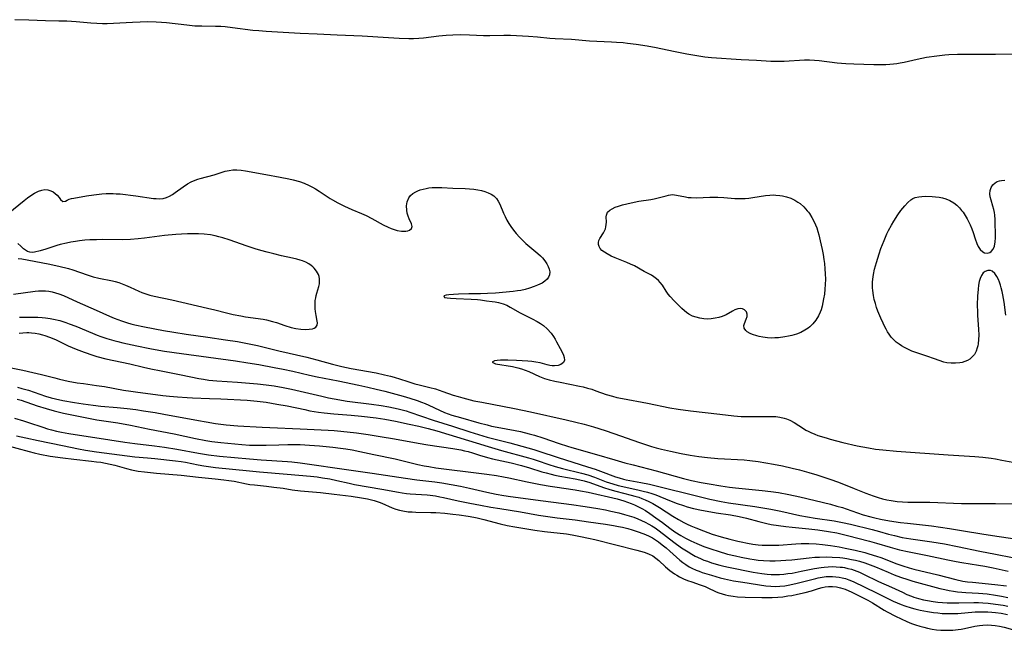
# Model space of a CAD drawing. Units: inches. Extents: x 2143677 to 2149068, y 245934 to 251144.
# Drawn here: x 2145998 to 2146172, y 250803 to 250911 of the extents above; entities that cross this region are included whole.
import ezdxf

# ---------------------------------------------------------------- set-up
doc = ezdxf.new("R2010")
doc.units = ezdxf.units.IN
doc.header["$MEASUREMENT"] = 0
doc.layers.add('c_27_T12S_R21E', color=66, linetype='Continuous')

msp = doc.modelspace()

# ---------------------------------------------------------------- linework, layer by layer
at = {"layer": 'c_27_T12S_R21E', "elevation": 774}
for points in [[(2146173.41, 250904.91), (2146170.4, 250904.83), (2146168.91, 250904.81), (2146163.69, 250904.8), (2146162.15, 250904.75), (2146161.43, 250904.7), (2146160.04, 250904.55), (2146158.22, 250904.27), (2146156.52, 250903.95), (2146154.24, 250903.43), (2146153.56, 250903.29), (2146152.95, 250903.18), (2146152.34, 250903.1), (2146151.68, 250903.04), (2146151.01, 250903), (2146150.07, 250902.99), (2146148.86, 250903), (2146145.34, 250903.12), (2146143.94, 250903.19), (2146142.42, 250903.32), (2146139.19, 250903.71), (2146138.4, 250903.78), (2146137.52, 250903.81), (2146136.59, 250903.8), (2146133.02, 250903.58), (2146132.31, 250903.56), (2146131.42, 250903.56), (2146130.68, 250903.59), (2146128.13, 250903.76), (2146125.42, 250903.91), (2146120.16, 250904.26), (2146118.98, 250904.38), (2146117.58, 250904.57), (2146115.8, 250904.89), (2146113.42, 250905.37), (2146110.38, 250906.01), (2146108.79, 250906.3), (2146106.85, 250906.6), (2146105.29, 250906.79), (2146104.51, 250906.87), (2146103.38, 250906.96), (2146102.47, 250907.01), (2146098.57, 250907.21), (2146095.41, 250907.45), (2146092.54, 250907.59), (2146091.57, 250907.67), (2146089.38, 250907.9), (2146087.81, 250908.02), (2146084.62, 250908.17), (2146083.44, 250908.18), (2146080.98, 250908.12), (2146080.41, 250908.11), (2146079.82, 250908.13), (2146077.37, 250908.26), (2146075.71, 250908.29), (2146074.42, 250908.25), (2146073.25, 250908.17), (2146071.96, 250908.04), (2146069.23, 250907.72), (2146068.39, 250907.65), (2146067.45, 250907.62), (2146066.63, 250907.62), (2146064.91, 250907.67), (2146063.01, 250907.77), (2146058.39, 250908.05), (2146053.94, 250908.23), (2146050.41, 250908.42), (2146047.42, 250908.52), (2146044.39, 250908.73), (2146041.41, 250908.89), (2146040.09, 250908.99), (2146039.05, 250909.09), (2146035.41, 250909.55), (2146034.15, 250909.69), (2146033.36, 250909.75), (2146032.44, 250909.8), (2146030.02, 250909.82), (2146028.79, 250909.86), (2146027.35, 250909.99), (2146023.79, 250910.41), (2146022.88, 250910.49), (2146021.93, 250910.55), (2146020.41, 250910.59), (2146019.1, 250910.57), (2146017.76, 250910.51), (2146014.41, 250910.31), (2146013.27, 250910.27), (2146012.43, 250910.27), (2146011.44, 250910.29), (2146010.36, 250910.35), (2146007.79, 250910.59), (2146006.12, 250910.7), (2146004.71, 250910.74), (2146002.39, 250910.79), (2145999.39, 250910.91), (2145996.96, 250910.98)], [(2146172.24, 250858.71), (2146171.92, 250861.03), (2146171.71, 250862.3), (2146171.58, 250862.93), (2146171.42, 250863.55), (2146171.27, 250864.06), (2146171.11, 250864.55), (2146170.93, 250865.01), (2146170.66, 250865.56), (2146170.27, 250866.12), (2146169.81, 250866.49), (2146169.5, 250866.61), (2146169.05, 250866.62), (2146168.6, 250866.48), (2146168.23, 250866.19), (2146167.92, 250865.77), (2146167.69, 250865.24), (2146167.53, 250864.68), (2146167.4, 250864.01), (2146167.31, 250863.3), (2146167.22, 250862.07), (2146167.18, 250860.58), (2146167.2, 250859.26), (2146167.22, 250858.7), (2146167.4, 250856.27), (2146167.43, 250855.21), (2146167.41, 250854.43), (2146167.33, 250853.68), (2146167.26, 250853.3), (2146167.18, 250852.97), (2146166.96, 250852.36), (2146166.66, 250851.8), (2146166.24, 250851.29), (2146165.85, 250850.97), (2146165.42, 250850.71), (2146164.98, 250850.52), (2146164.51, 250850.38), (2146164.09, 250850.3), (2146163.35, 250850.23), (2146162.58, 250850.24), (2146161.81, 250850.33), (2146161.25, 250850.44), (2146160.42, 250850.69), (2146159.6, 250850.98), (2146158.25, 250851.5), (2146156.33, 250852.12), (2146155.61, 250852.39), (2146154.88, 250852.72), (2146154.32, 250853.01), (2146153.76, 250853.32), (2146153.35, 250853.58), (2146152.82, 250853.98), (2146152.37, 250854.4), (2146151.97, 250854.86), (2146151.59, 250855.36), (2146151.31, 250855.8), (2146151.04, 250856.25), (2146150.76, 250856.78), (2146150.5, 250857.33), (2146150.11, 250858.2), (2146149.61, 250859.45), (2146149.37, 250860.11), (2146149.15, 250860.79), (2146148.96, 250861.48), (2146148.81, 250862.19), (2146148.69, 250863.1), (2146148.66, 250863.59), (2146148.65, 250864.08), (2146148.67, 250864.59), (2146148.71, 250865.1), (2146148.82, 250865.93), (2146149.02, 250866.85), (2146149.36, 250868.07), (2146149.82, 250869.58), (2146150.13, 250870.51), (2146150.39, 250871.21), (2146150.68, 250871.93), (2146151.2, 250873.09), (2146151.49, 250873.68), (2146152.02, 250874.66), (2146152.42, 250875.36), (2146153.13, 250876.46), (2146153.68, 250877.23), (2146154.34, 250878.06), (2146154.87, 250878.63), (2146155.43, 250879.11), (2146155.79, 250879.34), (2146156.16, 250879.51), (2146156.82, 250879.68), (2146157.39, 250879.74), (2146157.97, 250879.76), (2146159.2, 250879.73), (2146159.81, 250879.68), (2146160.42, 250879.61), (2146161.03, 250879.49), (2146161.64, 250879.31), (2146162.35, 250879), (2146163.02, 250878.6), (2146163.54, 250878.19), (2146164.02, 250877.73), (2146164.41, 250877.26), (2146164.66, 250876.92), (2146165.03, 250876.36), (2146165.37, 250875.78), (2146165.58, 250875.39), (2146165.92, 250874.69), (2146166.21, 250873.97), (2146166.44, 250873.32), (2146166.79, 250872.21), (2146167.08, 250871.43), (2146167.34, 250870.89), (2146167.7, 250870.34), (2146168.13, 250869.94), (2146168.47, 250869.77), (2146168.94, 250869.71), (2146169.4, 250869.82), (2146169.64, 250869.98), (2146169.97, 250870.4), (2146170.2, 250870.96), (2146170.29, 250871.32), (2146170.34, 250871.66), (2146170.39, 250872.45), (2146170.34, 250875.65), (2146170.28, 250876.44), (2146170.22, 250876.91), (2146170.12, 250877.41), (2146169.95, 250878.03), (2146169.62, 250879.06), (2146169.47, 250879.64), (2146169.41, 250880.21), (2146169.47, 250880.77), (2146169.65, 250881.3), (2146169.94, 250881.77), (2146170.34, 250882.15), (2146170.71, 250882.36), (2146171.08, 250882.48), (2146171.46, 250882.55), (2146172.06, 250882.58)]]:
    msp.add_lwpolyline(points, dxfattribs=at)
at = {"layer": 'c_27_T12S_R21E'}
for points in [[(2145995.74, 250876.68, 774), (2145998.58, 250878.99, 774), (2145999.18, 250879.47, 774), (2145999.74, 250879.89, 774), (2146000.44, 250880.33, 774), (2146001.13, 250880.68, 774), (2146001.69, 250880.86, 774), (2146002.24, 250880.94, 774), (2146002.79, 250880.9, 774), (2146003.3, 250880.74, 774), (2146003.72, 250880.53, 774), (2146004.09, 250880.27, 774), (2146004.4, 250879.98, 774), (2146004.75, 250879.56, 774), (2146005.02, 250879.18, 774), (2146005.42, 250878.84, 774), (2146005.92, 250878.91, 774), (2146006.2, 250879.08, 774), (2146006.55, 250879.24, 774), (2146006.94, 250879.35, 774), (2146007.39, 250879.44, 774), (2146009.63, 250879.83, 774), (2146010.89, 250880.02, 774), (2146012.33, 250880.17, 774), (2146013.12, 250880.22, 774), (2146014.33, 250880.23, 774), (2146014.88, 250880.21, 774), (2146015.58, 250880.16, 774), (2146018.36, 250879.83, 774), (2146021.49, 250879.39, 774), (2146021.96, 250879.35, 774), (2146022.57, 250879.33, 774), (2146023.17, 250879.39, 774), (2146023.75, 250879.53, 774), (2146024.31, 250879.77, 774), (2146024.82, 250880.06, 774), (2146025.31, 250880.41, 774), (2146026.71, 250881.44, 774), (2146027.47, 250881.93, 774), (2146028.15, 250882.3, 774), (2146028.86, 250882.62, 774), (2146029.33, 250882.8, 774), (2146029.7, 250882.92, 774), (2146032.18, 250883.56, 774), (2146034.15, 250884.18, 774), (2146034.83, 250884.33, 774), (2146035.52, 250884.43, 774), (2146036.23, 250884.44, 774), (2146036.95, 250884.38, 774), (2146037.75, 250884.27, 774), (2146041.33, 250883.6, 774), (2146043.85, 250883.15, 774), (2146045.4, 250882.84, 774), (2146046.15, 250882.67, 774), (2146047.27, 250882.36, 774), (2146048.09, 250882.07, 774), (2146049.02, 250881.67, 774), (2146049.58, 250881.39, 774), (2146050.12, 250881.08, 774), (2146050.78, 250880.66, 774), (2146052, 250879.82, 774), (2146052.69, 250879.38, 774), (2146053.15, 250879.1, 774), (2146054.09, 250878.57, 774), (2146055.23, 250877.99, 774), (2146056.56, 250877.39, 774), (2146058.27, 250876.7, 774), (2146059.1, 250876.33, 774), (2146060.1, 250875.82, 774), (2146062.11, 250874.72, 774), (2146062.96, 250874.31, 774), (2146063.51, 250874.08, 774), (2146064.06, 250873.88, 774), (2146064.59, 250873.73, 774), (2146065.31, 250873.59, 774), (2146065.72, 250873.57, 774), (2146066.1, 250873.59, 774), (2146066.46, 250873.67, 774), (2146066.76, 250873.79, 774), (2146067.08, 250874.04, 774), (2146067.21, 250874.42, 774), (2146067.11, 250874.86, 774), (2146066.7, 250875.74, 774), (2146066.51, 250876.23, 774), (2146066.35, 250876.76, 774), (2146066.25, 250877.31, 774), (2146066.22, 250878.05, 774), (2146066.34, 250878.78, 774), (2146066.62, 250879.46, 774), (2146066.95, 250879.89, 774), (2146067.36, 250880.25, 774), (2146067.84, 250880.56, 774), (2146068.23, 250880.74, 774), (2146068.64, 250880.89, 774), (2146069.16, 250881.04, 774), (2146069.71, 250881.15, 774), (2146070.18, 250881.22, 774), (2146070.76, 250881.28, 774), (2146071.34, 250881.32, 774), (2146071.91, 250881.32, 774), (2146072.49, 250881.31, 774), (2146074.4, 250881.2, 774), (2146076.57, 250881.12, 774), (2146077.37, 250881.07, 774), (2146078.15, 250880.99, 774), (2146078.83, 250880.88, 774), (2146079.48, 250880.75, 774), (2146080.1, 250880.59, 774), (2146080.65, 250880.39, 774), (2146081.19, 250880.13, 774), (2146081.67, 250879.81, 774), (2146082.11, 250879.38, 774), (2146082.45, 250878.88, 774), (2146082.7, 250878.38, 774), (2146083.37, 250876.77, 774), (2146083.66, 250876.15, 774), (2146083.98, 250875.53, 774), (2146084.33, 250874.94, 774), (2146084.68, 250874.39, 774), (2146085.13, 250873.76, 774), (2146085.63, 250873.15, 774), (2146086.2, 250872.52, 774), (2146086.79, 250871.91, 774), (2146087.31, 250871.43, 774), (2146088.03, 250870.81, 774), (2146089.46, 250869.63, 774), (2146089.89, 250869.25, 774), (2146090.28, 250868.85, 774), (2146090.71, 250868.35, 774), (2146091.06, 250867.82, 774), (2146091.29, 250867.35, 774), (2146091.46, 250866.87, 774), (2146091.54, 250866.4, 774), (2146091.51, 250865.85, 774), (2146091.36, 250865.46, 774), (2146091.1, 250865.09, 774), (2146090.69, 250864.72, 774), (2146090.19, 250864.39, 774), (2146089.81, 250864.2, 774), (2146089.4, 250864.02, 774), (2146088.77, 250863.78, 774), (2146087.95, 250863.51, 774), (2146087.21, 250863.29, 774), (2146086.45, 250863.12, 774), (2146085.87, 250863.02, 774), (2146085.08, 250862.92, 774), (2146081.98, 250862.65, 774), (2146080.52, 250862.55, 774), (2146079.33, 250862.51, 774), (2146077.23, 250862.48, 774), (2146075.44, 250862.44, 774), (2146074.5, 250862.4, 774), (2146073.72, 250862.34, 774), (2146073.25, 250862.29, 774), (2146072.79, 250862.13, 774), (2146072.94, 250861.88, 774), (2146073.39, 250861.79, 774), (2146073.98, 250861.72, 774), (2146074.98, 250861.65, 774), (2146077.67, 250861.56, 774), (2146078.79, 250861.5, 774), (2146079.32, 250861.45, 774), (2146080.39, 250861.27, 774), (2146081.34, 250861.17, 774), (2146081.9, 250861.08, 774), (2146082.48, 250860.96, 774), (2146082.9, 250860.85, 774), (2146083.33, 250860.72, 774), (2146083.96, 250860.47, 774), (2146084.58, 250860.17, 774), (2146086.33, 250859.15, 774), (2146086.79, 250858.9, 774), (2146088.46, 250858.09, 774), (2146089.34, 250857.62, 774), (2146089.89, 250857.27, 774), (2146090.42, 250856.89, 774), (2146091.1, 250856.3, 774), (2146091.78, 250855.55, 774), (2146092.19, 250854.98, 774), (2146092.49, 250854.5, 774), (2146092.77, 250854.01, 774), (2146093.38, 250852.86, 774), (2146093.84, 250851.96, 774), (2146093.98, 250851.64, 774), (2146094.13, 250851.25, 774), (2146094.18, 250850.79, 774), (2146094.01, 250850.36, 774), (2146093.54, 250850.01, 774), (2146093.03, 250849.83, 774), (2146092.42, 250849.75, 774), (2146092, 250849.75, 774), (2146091.57, 250849.81, 774), (2146091.1, 250849.92, 774), (2146089.83, 250850.28, 774), (2146089.1, 250850.43, 774), (2146088.4, 250850.53, 774), (2146087.65, 250850.61, 774), (2146085.65, 250850.73, 774), (2146084.15, 250850.78, 774), (2146083.48, 250850.78, 774), (2146082.82, 250850.76, 774), (2146082.24, 250850.71, 774), (2146081.77, 250850.64, 774), (2146081.37, 250850.42, 774), (2146081.94, 250850.12, 774), (2146084.99, 250849.63, 774), (2146085.93, 250849.43, 774), (2146086.57, 250849.25, 774), (2146087.23, 250849.03, 774), (2146087.87, 250848.78, 774), (2146089.74, 250847.87, 774), (2146090.62, 250847.54, 774), (2146091.43, 250847.31, 774), (2146092.45, 250847.06, 774), (2146093.37, 250846.87, 774), (2146096.8, 250846.19, 774), (2146097.48, 250846.03, 774), (2146098.24, 250845.84, 774), (2146098.98, 250845.62, 774), (2146099.71, 250845.37, 774), (2146101.56, 250844.71, 774), (2146102.63, 250844.4, 774), (2146103.42, 250844.2, 774), (2146104.44, 250843.99, 774), (2146108.83, 250843.17, 774), (2146112.78, 250842.37, 774), (2146114.28, 250842.11, 774), (2146116.42, 250841.81, 774), (2146121.62, 250841.2, 774), (2146124.12, 250840.93, 774), (2146125.44, 250840.84, 774), (2146126.91, 250840.79, 774), (2146127.8, 250840.79, 774), (2146129.87, 250840.83, 774), (2146130.81, 250840.84, 774), (2146131.52, 250840.8, 774), (2146132.26, 250840.69, 774), (2146132.99, 250840.53, 774), (2146133.43, 250840.39, 774), (2146134.01, 250840.15, 774), (2146134.77, 250839.74, 774), (2146136.42, 250838.66, 774), (2146136.84, 250838.42, 774), (2146137.28, 250838.19, 774), (2146137.71, 250837.98, 774), (2146138.45, 250837.68, 774), (2146138.99, 250837.48, 774), (2146140.46, 250837.01, 774), (2146141.17, 250836.81, 774), (2146143.41, 250836.22, 774), (2146145.94, 250835.64, 774), (2146147.94, 250835.26, 774), (2146149.2, 250835.06, 774), (2146150.46, 250834.9, 774), (2146152.91, 250834.68, 774), (2146162.02, 250834.02, 774), (2146166.73, 250833.72, 774), (2146168.14, 250833.6, 774), (2146169.65, 250833.42, 774), (2146170.38, 250833.31, 774), (2146171.51, 250833.1, 774), (2146173.47, 250832.73, 774)], [(2145997.52, 250868.76, 774), (2145998.18, 250868.67, 774), (2146002.85, 250867.79, 774), (2146004.73, 250867.41, 774), (2146006.41, 250866.98, 774), (2146007.21, 250866.74, 774), (2146009.71, 250865.85, 774), (2146010.78, 250865.52, 774), (2146011.79, 250865.27, 774), (2146014.19, 250864.8, 774), (2146014.7, 250864.68, 774), (2146015.31, 250864.49, 774), (2146015.92, 250864.29, 774), (2146016.52, 250864.05, 774), (2146017.36, 250863.68, 774), (2146018.88, 250862.98, 774), (2146019.41, 250862.75, 774), (2146019.92, 250862.56, 774), (2146020.83, 250862.28, 774), (2146021.6, 250862.09, 774), (2146024.68, 250861.43, 774), (2146031.04, 250859.98, 774), (2146032.34, 250859.67, 774), (2146034.39, 250859.13, 774), (2146035.53, 250858.87, 774), (2146036.9, 250858.6, 774), (2146037.71, 250858.46, 774), (2146040.84, 250858, 774), (2146041.43, 250857.89, 774), (2146042.53, 250857.62, 774), (2146043.2, 250857.42, 774), (2146044.71, 250856.89, 774), (2146045.83, 250856.55, 774), (2146046.64, 250856.37, 774), (2146047.51, 250856.25, 774), (2146048.35, 250856.21, 774), (2146049.02, 250856.24, 774), (2146049.59, 250856.34, 774), (2146049.88, 250856.44, 774), (2146050.16, 250856.61, 774), (2146050.4, 250856.96, 774), (2146050.47, 250857.35, 774), (2146050.44, 250857.69, 774), (2146050.23, 250858.7, 774), (2146050.11, 250859.37, 774), (2146050.06, 250859.87, 774), (2146050.04, 250860.39, 774), (2146050.05, 250860.79, 774), (2146050.08, 250861.3, 774), (2146050.15, 250861.8, 774), (2146050.23, 250862.22, 774), (2146050.33, 250862.62, 774), (2146050.71, 250863.82, 774), (2146050.81, 250864.29, 774), (2146050.85, 250864.73, 774), (2146050.83, 250865.17, 774), (2146050.75, 250865.55, 774), (2146050.62, 250865.93, 774), (2146050.32, 250866.51, 774), (2146049.91, 250867.03, 774), (2146049.65, 250867.29, 774), (2146049.38, 250867.51, 774), (2146048.91, 250867.82, 774), (2146048.38, 250868.09, 774), (2146047.82, 250868.32, 774), (2146047.4, 250868.46, 774), (2146046.83, 250868.62, 774), (2146046.04, 250868.82, 774), (2146044.1, 250869.24, 774), (2146042.76, 250869.56, 774), (2146041.58, 250869.86, 774), (2146040.45, 250870.18, 774), (2146039.43, 250870.48, 774), (2146038.03, 250870.92, 774), (2146034.82, 250872.06, 774), (2146033.72, 250872.41, 774), (2146033.04, 250872.59, 774), (2146032.35, 250872.76, 774), (2146031.52, 250872.91, 774), (2146030.4, 250873.04, 774), (2146029.4, 250873.1, 774), (2146028.45, 250873.12, 774), (2146027.47, 250873.1, 774), (2146026.43, 250873.05, 774), (2146025.39, 250872.98, 774), (2146023.42, 250872.8, 774), (2146019.89, 250872.35, 774), (2146018.75, 250872.22, 774), (2146017.37, 250872.11, 774), (2146015.94, 250872.06, 774), (2146012.37, 250872.09, 774), (2146011.36, 250872.08, 774), (2146010.2, 250872.04, 774), (2146009.29, 250871.97, 774), (2146008.37, 250871.86, 774), (2146007.64, 250871.76, 774), (2146006.85, 250871.63, 774), (2146006.08, 250871.49, 774), (2146004.95, 250871.22, 774), (2146004.34, 250871.05, 774), (2146002.42, 250870.4, 774), (2146001.4, 250870.1, 774), (2146000.42, 250869.88, 774), (2145999.99, 250869.82, 774), (2145999.59, 250869.85, 774), (2145999.2, 250869.98, 774), (2145998.84, 250870.21, 774), (2145998.49, 250870.49, 774), (2145998, 250870.94, 774), (2145997.46, 250871.39, 774)], [(2145996.69, 250862.44, 776), (2146000.53, 250862.96, 776), (2146001.15, 250863.02, 776), (2146001.77, 250863.05, 776), (2146002.38, 250863.03, 776), (2146002.97, 250862.96, 776), (2146003.55, 250862.85, 776), (2146004.14, 250862.7, 776), (2146004.72, 250862.51, 776), (2146005.56, 250862.19, 776), (2146007.97, 250861.08, 776), (2146011.3, 250859.64, 776), (2146013.67, 250858.54, 776), (2146014.51, 250858.18, 776), (2146015.8, 250857.7, 776), (2146016.89, 250857.35, 776), (2146017.47, 250857.19, 776), (2146018.14, 250857.03, 776), (2146019.85, 250856.67, 776), (2146023.26, 250856.02, 776), (2146025.04, 250855.7, 776), (2146027.24, 250855.37, 776), (2146031.09, 250854.84, 776), (2146034.17, 250854.39, 776), (2146036.34, 250854.05, 776), (2146038.38, 250853.68, 776), (2146039.86, 250853.36, 776), (2146043.61, 250852.45, 776), (2146048.58, 250851.28, 776), (2146050.38, 250850.81, 776), (2146053.15, 250850.04, 776), (2146054.78, 250849.65, 776), (2146056.44, 250849.31, 776), (2146060.86, 250848.53, 776), (2146062.35, 250848.2, 776), (2146063.36, 250847.94, 776), (2146064.01, 250847.75, 776), (2146066.28, 250847.03, 776), (2146067.69, 250846.61, 776), (2146068.45, 250846.41, 776), (2146070.34, 250845.94, 776), (2146071.32, 250845.68, 776), (2146072.64, 250845.26, 776), (2146074.49, 250844.61, 776), (2146075.37, 250844.33, 776), (2146076.18, 250844.09, 776), (2146077.47, 250843.76, 776), (2146078.15, 250843.6, 776), (2146079.53, 250843.32, 776), (2146085.3, 250842.24, 776), (2146088.13, 250841.66, 776), (2146094.47, 250840.21, 776), (2146096.15, 250839.81, 776), (2146097.65, 250839.43, 776), (2146099.28, 250838.98, 776), (2146101.37, 250838.34, 776), (2146102.9, 250837.81, 776), (2146107.42, 250836.23, 776), (2146109.53, 250835.53, 776), (2146110.4, 250835.27, 776), (2146111.33, 250835.03, 776), (2146112.89, 250834.66, 776), (2146114.82, 250834.27, 776), (2146116.41, 250833.98, 776), (2146117.93, 250833.75, 776), (2146119.43, 250833.56, 776), (2146121.29, 250833.39, 776), (2146125.92, 250833.12, 776), (2146126.95, 250833.03, 776), (2146128.39, 250832.86, 776), (2146129.79, 250832.64, 776), (2146131.16, 250832.39, 776), (2146132.7, 250832.07, 776), (2146134.41, 250831.69, 776), (2146135.73, 250831.37, 776), (2146137.4, 250830.92, 776), (2146138.82, 250830.51, 776), (2146139.7, 250830.23, 776), (2146141.08, 250829.75, 776), (2146142.6, 250829.18, 776), (2146145.42, 250828.08, 776), (2146147.49, 250827.25, 776), (2146148.77, 250826.76, 776), (2146149.63, 250826.47, 776), (2146150.39, 250826.26, 776), (2146151.16, 250826.08, 776), (2146151.95, 250825.94, 776), (2146153.03, 250825.8, 776), (2146153.97, 250825.73, 776), (2146154.92, 250825.69, 776), (2146158.76, 250825.64, 776), (2146164.41, 250825.42, 776), (2146165.98, 250825.4, 776), (2146170.41, 250825.4, 776), (2146173.42, 250825.35, 776)], [(2145997.77, 250858.37, 778), (2145999.43, 250858.39, 778), (2146001.01, 250858.35, 778), (2146001.78, 250858.31, 778), (2146002.38, 250858.25, 778), (2146003.19, 250858.14, 778), (2146003.79, 250858.03, 778), (2146004.87, 250857.77, 778), (2146005.96, 250857.44, 778), (2146006.56, 250857.22, 778), (2146007.72, 250856.77, 778), (2146010.67, 250855.54, 778), (2146011.48, 250855.22, 778), (2146012.16, 250854.97, 778), (2146013.18, 250854.62, 778), (2146014.46, 250854.24, 778), (2146015.17, 250854.06, 778), (2146016.01, 250853.86, 778), (2146018.53, 250853.31, 778), (2146020.79, 250852.83, 778), (2146021.74, 250852.65, 778), (2146023.42, 250852.36, 778), (2146026.41, 250851.93, 778), (2146035.94, 250850.66, 778), (2146038.17, 250850.32, 778), (2146040.11, 250849.98, 778), (2146042.81, 250849.49, 778), (2146044.39, 250849.18, 778), (2146046.09, 250848.81, 778), (2146049.08, 250848.12, 778), (2146050.44, 250847.82, 778), (2146054.13, 250847.1, 778), (2146057.81, 250846.34, 778), (2146059.4, 250846, 778), (2146060.87, 250845.66, 778), (2146062.4, 250845.27, 778), (2146065.61, 250844.4, 778), (2146066.83, 250844.05, 778), (2146068.08, 250843.65, 778), (2146068.89, 250843.35, 778), (2146069.54, 250843.09, 778), (2146070.17, 250842.81, 778), (2146072.03, 250841.92, 778), (2146072.96, 250841.53, 778), (2146074.25, 250841.07, 778), (2146075.77, 250840.61, 778), (2146079.01, 250839.71, 778), (2146080.46, 250839.33, 778), (2146081.27, 250839.13, 778), (2146082.91, 250838.79, 778), (2146086.36, 250838.14, 778), (2146087.93, 250837.77, 778), (2146088.87, 250837.52, 778), (2146090.35, 250837.06, 778), (2146093.23, 250836.05, 778), (2146094.7, 250835.56, 778), (2146095.47, 250835.33, 778), (2146099.8, 250834.12, 778), (2146103.08, 250833.15, 778), (2146104.85, 250832.64, 778), (2146106.3, 250832.25, 778), (2146109.04, 250831.55, 778), (2146110.38, 250831.19, 778), (2146115.24, 250829.82, 778), (2146116.6, 250829.48, 778), (2146118.31, 250829.13, 778), (2146119.73, 250828.88, 778), (2146121.8, 250828.55, 778), (2146123.33, 250828.34, 778), (2146124.43, 250828.2, 778), (2146129.15, 250827.71, 778), (2146130.66, 250827.54, 778), (2146132, 250827.35, 778), (2146133.85, 250827.03, 778), (2146135.76, 250826.6, 778), (2146141.19, 250825.28, 778), (2146142.33, 250824.98, 778), (2146143.31, 250824.7, 778), (2146143.96, 250824.49, 778), (2146146.01, 250823.77, 778), (2146147.01, 250823.44, 778), (2146148.36, 250823.06, 778), (2146149.04, 250822.9, 778), (2146150.06, 250822.68, 778), (2146151.66, 250822.39, 778), (2146153.58, 250822.09, 778), (2146154.83, 250821.94, 778), (2146159.05, 250821.46, 778), (2146162.26, 250821.01, 778), (2146164.4, 250820.68, 778), (2146168.31, 250820.02, 778), (2146171.02, 250819.58, 778), (2146178.68, 250818.45, 778)], [(2145997.7, 250855.57, 780), (2145998.38, 250855.63, 780), (2145999.05, 250855.66, 780), (2145999.44, 250855.65, 780), (2145999.87, 250855.63, 780), (2146000.53, 250855.55, 780), (2146001.18, 250855.44, 780), (2146001.83, 250855.28, 780), (2146002.25, 250855.16, 780), (2146003.05, 250854.86, 780), (2146004.1, 250854.41, 780), (2146006.38, 250853.33, 780), (2146007.77, 250852.71, 780), (2146009.18, 250852.16, 780), (2146010.72, 250851.64, 780), (2146011.46, 250851.42, 780), (2146013.04, 250851.01, 780), (2146017.26, 250850.1, 780), (2146019.71, 250849.52, 780), (2146020.97, 250849.24, 780), (2146022.81, 250848.87, 780), (2146026.36, 250848.2, 780), (2146029.47, 250847.53, 780), (2146030.3, 250847.39, 780), (2146031.26, 250847.25, 780), (2146032.64, 250847.11, 780), (2146036.35, 250846.86, 780), (2146039.86, 250846.58, 780), (2146041.39, 250846.41, 780), (2146042.78, 250846.22, 780), (2146044.39, 250845.94, 780), (2146045.86, 250845.64, 780), (2146051.21, 250844.38, 780), (2146052.42, 250844.12, 780), (2146053.44, 250843.93, 780), (2146055.7, 250843.55, 780), (2146060.03, 250842.98, 780), (2146061.75, 250842.74, 780), (2146063.07, 250842.52, 780), (2146064.73, 250842.17, 780), (2146066.18, 250841.79, 780), (2146066.83, 250841.59, 780), (2146070.96, 250840.19, 780), (2146074.38, 250839.1, 780), (2146077.44, 250838.09, 780), (2146078.95, 250837.61, 780), (2146080.46, 250837.18, 780), (2146084.5, 250836.14, 780), (2146088.71, 250834.97, 780), (2146089.62, 250834.7, 780), (2146093.04, 250833.55, 780), (2146098.21, 250831.92, 780), (2146099.6, 250831.47, 780), (2146100.51, 250831.15, 780), (2146103.19, 250830.15, 780), (2146103.82, 250829.94, 780), (2146104.59, 250829.72, 780), (2146105.08, 250829.61, 780), (2146105.74, 250829.48, 780), (2146107.67, 250829.15, 780), (2146109.2, 250828.84, 780), (2146111.11, 250828.38, 780), (2146113.45, 250827.76, 780), (2146114.67, 250827.46, 780), (2146119.84, 250826.21, 780), (2146121.87, 250825.77, 780), (2146123.16, 250825.54, 780), (2146127.83, 250824.87, 780), (2146130.66, 250824.41, 780), (2146132.42, 250824.08, 780), (2146135.81, 250823.33, 780), (2146137.15, 250823.07, 780), (2146138.49, 250822.85, 780), (2146141.84, 250822.34, 780), (2146143.36, 250822.06, 780), (2146144.76, 250821.75, 780), (2146148.57, 250820.84, 780), (2146149.88, 250820.49, 780), (2146151.49, 250820.02, 780), (2146152.51, 250819.74, 780), (2146153.88, 250819.43, 780), (2146155.44, 250819.16, 780), (2146159.13, 250818.65, 780), (2146161.4, 250818.27, 780), (2146163.68, 250817.84, 780), (2146167.65, 250816.99, 780), (2146170.41, 250816.45, 780), (2146173.43, 250815.9, 780)], [(2145994.83, 250849.7, 782), (2145998.37, 250849, 782), (2146000.11, 250848.62, 782), (2146001.68, 250848.24, 782), (2146003.99, 250847.62, 782), (2146004.84, 250847.4, 782), (2146005.61, 250847.22, 782), (2146006.39, 250847.06, 782), (2146007.96, 250846.79, 782), (2146009.06, 250846.63, 782), (2146011.39, 250846.32, 782), (2146012.81, 250846.09, 782), (2146016.14, 250845.49, 782), (2146017.43, 250845.28, 782), (2146018.28, 250845.15, 782), (2146023.12, 250844.52, 782), (2146024.32, 250844.39, 782), (2146025.7, 250844.26, 782), (2146027.42, 250844.16, 782), (2146028.37, 250844.12, 782), (2146031.39, 250844.02, 782), (2146033.36, 250843.94, 782), (2146038.01, 250843.68, 782), (2146039.8, 250843.53, 782), (2146041.39, 250843.33, 782), (2146043.29, 250843.02, 782), (2146045.08, 250842.68, 782), (2146048.21, 250842.02, 782), (2146049.14, 250841.84, 782), (2146050.66, 250841.58, 782), (2146051.64, 250841.44, 782), (2146053.34, 250841.26, 782), (2146056.43, 250841.05, 782), (2146058.26, 250840.88, 782), (2146060.83, 250840.58, 782), (2146062.39, 250840.35, 782), (2146064.26, 250840.01, 782), (2146066.67, 250839.48, 782), (2146068.4, 250839.08, 782), (2146070.04, 250838.68, 782), (2146071.6, 250838.26, 782), (2146080.67, 250835.48, 782), (2146083.03, 250834.81, 782), (2146087.81, 250833.49, 782), (2146088.64, 250833.25, 782), (2146089.32, 250833.04, 782), (2146091.42, 250832.32, 782), (2146092.52, 250831.96, 782), (2146093.83, 250831.61, 782), (2146097.16, 250830.8, 782), (2146098.28, 250830.48, 782), (2146099.47, 250830.07, 782), (2146101.56, 250829.27, 782), (2146102.73, 250828.88, 782), (2146103.65, 250828.62, 782), (2146104.47, 250828.42, 782), (2146107.36, 250827.81, 782), (2146108.08, 250827.63, 782), (2146108.85, 250827.41, 782), (2146109.59, 250827.18, 782), (2146110.32, 250826.93, 782), (2146111.04, 250826.66, 782), (2146113.02, 250825.85, 782), (2146114.1, 250825.43, 782), (2146115.2, 250825.05, 782), (2146115.84, 250824.86, 782), (2146117, 250824.56, 782), (2146118.39, 250824.26, 782), (2146119.42, 250824.07, 782), (2146121.01, 250823.8, 782), (2146123.53, 250823.4, 782), (2146125.04, 250823.13, 782), (2146126.33, 250822.82, 782), (2146128.51, 250822.22, 782), (2146129.93, 250821.89, 782), (2146130.71, 250821.74, 782), (2146132.01, 250821.53, 782), (2146133.29, 250821.36, 782), (2146134.42, 250821.24, 782), (2146137.4, 250820.96, 782), (2146138.99, 250820.78, 782), (2146140.88, 250820.5, 782), (2146142.36, 250820.22, 782), (2146144.21, 250819.79, 782), (2146148.1, 250818.79, 782), (2146149.34, 250818.44, 782), (2146151.78, 250817.68, 782), (2146152.57, 250817.45, 782), (2146153.41, 250817.24, 782), (2146155.11, 250816.88, 782), (2146158.38, 250816.24, 782), (2146161.98, 250815.48, 782), (2146163.47, 250815.18, 782), (2146164.43, 250815.01, 782), (2146167.39, 250814.53, 782), (2146168.54, 250814.33, 782), (2146170, 250814.04, 782), (2146172.62, 250813.48, 782)], [(2145997.39, 250846, 784), (2145998.17, 250845.79, 784), (2145999.35, 250845.44, 784), (2146002.39, 250844.42, 784), (2146003.36, 250844.14, 784), (2146004.14, 250843.94, 784), (2146005.45, 250843.64, 784), (2146007.47, 250843.27, 784), (2146009.03, 250843.04, 784), (2146010.77, 250842.81, 784), (2146012.12, 250842.66, 784), (2146015.02, 250842.39, 784), (2146016.83, 250842.21, 784), (2146018.36, 250842.03, 784), (2146019.69, 250841.84, 784), (2146021.74, 250841.52, 784), (2146023.28, 250841.25, 784), (2146029.42, 250840.08, 784), (2146030.8, 250839.84, 784), (2146032.43, 250839.58, 784), (2146034.32, 250839.35, 784), (2146036.37, 250839.17, 784), (2146040.7, 250838.91, 784), (2146042.07, 250838.85, 784), (2146047.41, 250838.64, 784), (2146052.33, 250838.4, 784), (2146053.41, 250838.33, 784), (2146054.61, 250838.23, 784), (2146057.36, 250837.92, 784), (2146059.41, 250837.64, 784), (2146061.57, 250837.3, 784), (2146064.11, 250836.85, 784), (2146068.25, 250836.08, 784), (2146069.99, 250835.8, 784), (2146074.4, 250835.15, 784), (2146075.82, 250834.9, 784), (2146076.47, 250834.76, 784), (2146077.13, 250834.6, 784), (2146077.88, 250834.38, 784), (2146079.13, 250833.98, 784), (2146080.52, 250833.56, 784), (2146081.41, 250833.33, 784), (2146084.7, 250832.59, 784), (2146086.54, 250832.14, 784), (2146087.98, 250831.73, 784), (2146090.15, 250831.05, 784), (2146090.9, 250830.83, 784), (2146091.78, 250830.6, 784), (2146092.48, 250830.43, 784), (2146093.32, 250830.26, 784), (2146096.06, 250829.76, 784), (2146096.86, 250829.6, 784), (2146097.66, 250829.42, 784), (2146098.63, 250829.13, 784), (2146101.05, 250828.26, 784), (2146102.18, 250827.9, 784), (2146103.23, 250827.61, 784), (2146105.98, 250826.91, 784), (2146106.58, 250826.74, 784), (2146107.29, 250826.52, 784), (2146107.82, 250826.33, 784), (2146108.46, 250826.06, 784), (2146109.09, 250825.77, 784), (2146109.79, 250825.4, 784), (2146110.94, 250824.72, 784), (2146113.33, 250823.17, 784), (2146114.34, 250822.58, 784), (2146115.28, 250822.08, 784), (2146115.88, 250821.78, 784), (2146116.49, 250821.5, 784), (2146117.39, 250821.11, 784), (2146118.73, 250820.58, 784), (2146119.54, 250820.28, 784), (2146120.3, 250820.03, 784), (2146121.85, 250819.56, 784), (2146123.42, 250819.12, 784), (2146124.82, 250818.77, 784), (2146125.43, 250818.63, 784), (2146126.56, 250818.41, 784), (2146127.47, 250818.26, 784), (2146128.42, 250818.14, 784), (2146129.15, 250818.08, 784), (2146129.97, 250818.04, 784), (2146130.78, 250818.03, 784), (2146132.09, 250818.07, 784), (2146135.07, 250818.28, 784), (2146136.03, 250818.33, 784), (2146136.72, 250818.35, 784), (2146137.4, 250818.34, 784), (2146138.7, 250818.27, 784), (2146139.82, 250818.16, 784), (2146141.21, 250817.98, 784), (2146142.77, 250817.74, 784), (2146143.81, 250817.54, 784), (2146145.57, 250817.17, 784), (2146147.3, 250816.75, 784), (2146148.02, 250816.55, 784), (2146149.32, 250816.13, 784), (2146150.09, 250815.86, 784), (2146152.92, 250814.76, 784), (2146154.01, 250814.38, 784), (2146155.13, 250814.04, 784), (2146155.98, 250813.81, 784), (2146160.19, 250812.81, 784), (2146163.36, 250811.98, 784), (2146164.62, 250811.71, 784), (2146165.46, 250811.58, 784), (2146166.31, 250811.49, 784), (2146170.3, 250811.11, 784), (2146172.33, 250810.87, 784)], [(2145997.37, 250843.89, 786), (2145998.04, 250843.67, 786), (2146000.86, 250842.71, 786), (2146002.46, 250842.21, 786), (2146003.87, 250841.82, 786), (2146005.55, 250841.43, 786), (2146010.54, 250840.41, 786), (2146011.44, 250840.25, 786), (2146015.15, 250839.68, 786), (2146017.38, 250839.3, 786), (2146020.77, 250838.59, 786), (2146025.09, 250837.74, 786), (2146028.87, 250836.93, 786), (2146030.75, 250836.58, 786), (2146031.81, 250836.41, 786), (2146033.4, 250836.21, 786), (2146037.11, 250835.86, 786), (2146038.42, 250835.77, 786), (2146039.52, 250835.73, 786), (2146040.23, 250835.73, 786), (2146041.41, 250835.74, 786), (2146043.66, 250835.83, 786), (2146045.22, 250835.86, 786), (2146046.59, 250835.86, 786), (2146047.41, 250835.84, 786), (2146049.05, 250835.75, 786), (2146050.84, 250835.6, 786), (2146053.16, 250835.38, 786), (2146054.55, 250835.2, 786), (2146055.48, 250835.07, 786), (2146056.58, 250834.89, 786), (2146057.98, 250834.62, 786), (2146060.46, 250834.11, 786), (2146064.21, 250833.3, 786), (2146068.24, 250832.34, 786), (2146069.34, 250832.11, 786), (2146070.16, 250831.96, 786), (2146071.43, 250831.76, 786), (2146072.82, 250831.56, 786), (2146078.05, 250830.93, 786), (2146080.41, 250830.6, 786), (2146082.12, 250830.35, 786), (2146083.38, 250830.14, 786), (2146084.3, 250829.95, 786), (2146087.54, 250829.25, 786), (2146089.89, 250828.78, 786), (2146091.61, 250828.48, 786), (2146092.44, 250828.35, 786), (2146096.04, 250827.85, 786), (2146097.01, 250827.68, 786), (2146098.32, 250827.42, 786), (2146103.47, 250826.23, 786), (2146104.66, 250825.9, 786), (2146105.3, 250825.69, 786), (2146105.93, 250825.45, 786), (2146106.56, 250825.19, 786), (2146107.24, 250824.86, 786), (2146107.87, 250824.53, 786), (2146108.49, 250824.16, 786), (2146109.28, 250823.65, 786), (2146110.33, 250822.92, 786), (2146111.48, 250822.06, 786), (2146112.79, 250821.05, 786), (2146113.69, 250820.39, 786), (2146114.75, 250819.74, 786), (2146115.57, 250819.29, 786), (2146116.51, 250818.82, 786), (2146117.58, 250818.33, 786), (2146118.82, 250817.83, 786), (2146120.2, 250817.33, 786), (2146121.35, 250816.97, 786), (2146123.02, 250816.49, 786), (2146124.38, 250816.15, 786), (2146125.39, 250815.93, 786), (2146126.96, 250815.63, 786), (2146127.7, 250815.51, 786), (2146128.43, 250815.41, 786), (2146129.39, 250815.33, 786), (2146130.47, 250815.28, 786), (2146131.4, 250815.28, 786), (2146132.42, 250815.32, 786), (2146133.33, 250815.38, 786), (2146134.39, 250815.49, 786), (2146137.43, 250815.84, 786), (2146138.45, 250815.92, 786), (2146139.29, 250815.96, 786), (2146140.42, 250815.98, 786), (2146141.48, 250815.96, 786), (2146142.84, 250815.86, 786), (2146143.38, 250815.8, 786), (2146144.09, 250815.7, 786), (2146144.93, 250815.55, 786), (2146145.64, 250815.39, 786), (2146146.35, 250815.21, 786), (2146147.3, 250814.92, 786), (2146148.23, 250814.6, 786), (2146149.15, 250814.24, 786), (2146151.41, 250813.27, 786), (2146152.46, 250812.84, 786), (2146153.58, 250812.42, 786), (2146154.9, 250811.96, 786), (2146155.78, 250811.69, 786), (2146160.54, 250810.42, 786), (2146161.46, 250810.2, 786), (2146162.18, 250810.06, 786), (2146162.96, 250809.93, 786), (2146163.7, 250809.83, 786), (2146164.43, 250809.75, 786), (2146165.16, 250809.7, 786), (2146167.4, 250809.57, 786), (2146168.13, 250809.51, 786), (2146168.93, 250809.43, 786), (2146170.38, 250809.24, 786), (2146171.45, 250809.05, 786), (2146172.6, 250808.82, 786)], [(2145996.89, 250840.53, 788), (2145998.44, 250840.07, 788), (2145999.36, 250839.77, 788), (2146001.87, 250838.9, 788), (2146002.7, 250838.64, 788), (2146003.4, 250838.44, 788), (2146004.29, 250838.23, 788), (2146005.18, 250838.04, 788), (2146006.5, 250837.8, 788), (2146013.72, 250836.66, 788), (2146016.38, 250836.26, 788), (2146018.16, 250836.02, 788), (2146021.67, 250835.62, 788), (2146023.39, 250835.38, 788), (2146025.6, 250835.01, 788), (2146029.44, 250834.31, 788), (2146031.2, 250834.05, 788), (2146033.13, 250833.82, 788), (2146038.42, 250833.34, 788), (2146040.49, 250833.17, 788), (2146045.18, 250832.85, 788), (2146045.95, 250832.78, 788), (2146047.38, 250832.62, 788), (2146056.43, 250831.3, 788), (2146060.12, 250830.79, 788), (2146066.06, 250829.89, 788), (2146068.03, 250829.63, 788), (2146071.22, 250829.24, 788), (2146072.46, 250829.07, 788), (2146074.13, 250828.8, 788), (2146075.75, 250828.49, 788), (2146077.38, 250828.14, 788), (2146080.45, 250827.43, 788), (2146082.07, 250827.09, 788), (2146083.43, 250826.85, 788), (2146084.6, 250826.68, 788), (2146090.39, 250825.87, 788), (2146095.42, 250825.22, 788), (2146097.82, 250824.88, 788), (2146100.08, 250824.53, 788), (2146101.42, 250824.28, 788), (2146102.36, 250824.09, 788), (2146103.75, 250823.78, 788), (2146104.78, 250823.5, 788), (2146105.6, 250823.26, 788), (2146106.42, 250822.99, 788), (2146107.12, 250822.72, 788), (2146107.76, 250822.44, 788), (2146108.41, 250822.12, 788), (2146109.05, 250821.78, 788), (2146109.63, 250821.45, 788), (2146110.19, 250821.1, 788), (2146110.92, 250820.6, 788), (2146113.53, 250818.58, 788), (2146114.88, 250817.61, 788), (2146116.01, 250816.85, 788), (2146116.67, 250816.45, 788), (2146117.3, 250816.11, 788), (2146118.21, 250815.68, 788), (2146118.83, 250815.43, 788), (2146119.47, 250815.2, 788), (2146120.18, 250814.96, 788), (2146121.63, 250814.53, 788), (2146122.37, 250814.35, 788), (2146123.17, 250814.17, 788), (2146127.53, 250813.31, 788), (2146129.06, 250813.06, 788), (2146130.03, 250812.94, 788), (2146130.73, 250812.88, 788), (2146131.43, 250812.86, 788), (2146132.17, 250812.87, 788), (2146132.94, 250812.93, 788), (2146133.67, 250813.02, 788), (2146134.41, 250813.13, 788), (2146136.05, 250813.44, 788), (2146138.38, 250813.91, 788), (2146139.54, 250814.1, 788), (2146140.09, 250814.17, 788), (2146140.81, 250814.23, 788), (2146141.52, 250814.26, 788), (2146142.22, 250814.24, 788), (2146142.92, 250814.19, 788), (2146143.34, 250814.14, 788), (2146143.68, 250814.08, 788), (2146144.29, 250813.95, 788), (2146144.9, 250813.79, 788), (2146145.39, 250813.63, 788), (2146146.33, 250813.26, 788), (2146147.06, 250812.93, 788), (2146149.7, 250811.64, 788), (2146151.98, 250810.62, 788), (2146153.93, 250809.72, 788), (2146154.73, 250809.36, 788), (2146155.55, 250809.04, 788), (2146155.96, 250808.89, 788), (2146156.8, 250808.63, 788), (2146157.65, 250808.42, 788), (2146158.36, 250808.27, 788), (2146159.4, 250808.1, 788), (2146160.22, 250808, 788), (2146161.04, 250807.93, 788), (2146161.84, 250807.88, 788), (2146162.52, 250807.85, 788), (2146163.89, 250807.84, 788), (2146166.59, 250807.91, 788), (2146167.4, 250807.91, 788), (2146168.17, 250807.87, 788), (2146169.11, 250807.79, 788), (2146170.4, 250807.63, 788), (2146171.73, 250807.42, 788), (2146172.58, 250807.26, 788)], [(2145997.21, 250837.39, 790), (2145998.89, 250837.01, 790), (2146001.06, 250836.55, 790), (2146005.37, 250835.71, 790), (2146008.2, 250835.1, 790), (2146009.46, 250834.87, 790), (2146011.41, 250834.58, 790), (2146016.79, 250833.84, 790), (2146018.14, 250833.7, 790), (2146020.41, 250833.52, 790), (2146021.72, 250833.39, 790), (2146025.38, 250832.98, 790), (2146026.36, 250832.84, 790), (2146027.11, 250832.71, 790), (2146029.36, 250832.27, 790), (2146030.39, 250832.09, 790), (2146031.2, 250831.97, 790), (2146032.43, 250831.81, 790), (2146038.42, 250831.18, 790), (2146040.21, 250831.03, 790), (2146045.12, 250830.64, 790), (2146049.23, 250830.25, 790), (2146050.39, 250830.12, 790), (2146051.37, 250829.98, 790), (2146052.63, 250829.77, 790), (2146053.87, 250829.51, 790), (2146056.07, 250829, 790), (2146056.99, 250828.81, 790), (2146061.87, 250827.96, 790), (2146064.8, 250827.42, 790), (2146065.47, 250827.31, 790), (2146066.21, 250827.22, 790), (2146066.88, 250827.16, 790), (2146069.85, 250826.93, 790), (2146070.41, 250826.88, 790), (2146071.35, 250826.76, 790), (2146072.13, 250826.63, 790), (2146072.78, 250826.5, 790), (2146075.34, 250825.92, 790), (2146077.42, 250825.48, 790), (2146079.31, 250825.11, 790), (2146081.15, 250824.78, 790), (2146082.7, 250824.52, 790), (2146086.39, 250823.95, 790), (2146089.58, 250823.38, 790), (2146091.23, 250823.11, 790), (2146092.84, 250822.88, 790), (2146096.05, 250822.51, 790), (2146098.43, 250822.21, 790), (2146101.44, 250821.78, 790), (2146102.81, 250821.55, 790), (2146103.73, 250821.37, 790), (2146104.4, 250821.23, 790), (2146105.34, 250821, 790), (2146106.12, 250820.78, 790), (2146107.34, 250820.38, 790), (2146108.49, 250819.93, 790), (2146109.11, 250819.65, 790), (2146109.71, 250819.34, 790), (2146110.07, 250819.12, 790), (2146110.78, 250818.65, 790), (2146111.46, 250818.13, 790), (2146112.13, 250817.58, 790), (2146112.78, 250817.02, 790), (2146113.98, 250815.95, 790), (2146114.59, 250815.42, 790), (2146115.11, 250815, 790), (2146115.65, 250814.61, 790), (2146116.23, 250814.23, 790), (2146116.71, 250813.97, 790), (2146117.43, 250813.65, 790), (2146117.96, 250813.44, 790), (2146118.51, 250813.25, 790), (2146120.14, 250812.75, 790), (2146121.71, 250812.31, 790), (2146122.44, 250812.12, 790), (2146124.06, 250811.78, 790), (2146125.71, 250811.49, 790), (2146129.76, 250810.89, 790), (2146130.64, 250810.8, 790), (2146131.44, 250810.77, 790), (2146132.26, 250810.8, 790), (2146133.15, 250810.89, 790), (2146134.03, 250811.04, 790), (2146135.34, 250811.33, 790), (2146138.59, 250812.17, 790), (2146139.06, 250812.28, 790), (2146139.76, 250812.4, 790), (2146140.45, 250812.49, 790), (2146141.01, 250812.52, 790), (2146141.57, 250812.52, 790), (2146142.17, 250812.48, 790), (2146142.72, 250812.41, 790), (2146143.26, 250812.3, 790), (2146143.85, 250812.14, 790), (2146144.43, 250811.94, 790), (2146145.22, 250811.61, 790), (2146149.37, 250809.63, 790), (2146152.3, 250808.17, 790), (2146153.03, 250807.84, 790), (2146153.69, 250807.56, 790), (2146154.37, 250807.31, 790), (2146155.49, 250806.96, 790), (2146156.15, 250806.79, 790), (2146157.07, 250806.58, 790), (2146158.39, 250806.34, 790), (2146159.41, 250806.18, 790), (2146160.17, 250806.07, 790), (2146160.94, 250805.99, 790), (2146161.43, 250805.96, 790), (2146161.81, 250805.95, 790), (2146162.76, 250805.95, 790), (2146163.72, 250806, 790), (2146166.82, 250806.25, 790), (2146167.43, 250806.28, 790), (2146168.1, 250806.29, 790), (2146169.07, 250806.26, 790), (2146169.73, 250806.22, 790), (2146170.39, 250806.16, 790), (2146171.42, 250806.02, 790), (2146172.54, 250805.81, 790)], [(2145995.1, 250835.81, 792), (2145999.46, 250834.6, 792), (2146000.35, 250834.38, 792), (2146001.33, 250834.16, 792), (2146003.17, 250833.82, 792), (2146005.41, 250833.48, 792), (2146007.36, 250833.24, 792), (2146010.5, 250832.92, 792), (2146011.37, 250832.81, 792), (2146012.12, 250832.71, 792), (2146012.96, 250832.57, 792), (2146013.79, 250832.4, 792), (2146014.63, 250832.2, 792), (2146016.66, 250831.61, 792), (2146017.56, 250831.39, 792), (2146018.15, 250831.27, 792), (2146018.75, 250831.17, 792), (2146019.87, 250831.02, 792), (2146021.98, 250830.79, 792), (2146026.38, 250830.45, 792), (2146029.43, 250830.1, 792), (2146032.4, 250829.81, 792), (2146033.92, 250829.63, 792), (2146034.8, 250829.51, 792), (2146035.75, 250829.36, 792), (2146037.92, 250828.92, 792), (2146038.53, 250828.81, 792), (2146039.3, 250828.7, 792), (2146041.43, 250828.49, 792), (2146042.77, 250828.34, 792), (2146044.39, 250828.11, 792), (2146045.98, 250827.86, 792), (2146047.45, 250827.67, 792), (2146050.99, 250827.36, 792), (2146053.42, 250827.1, 792), (2146056.41, 250826.73, 792), (2146058.27, 250826.44, 792), (2146059.3, 250826.24, 792), (2146060.5, 250825.93, 792), (2146061.38, 250825.64, 792), (2146061.85, 250825.46, 792), (2146063.68, 250824.67, 792), (2146064.33, 250824.44, 792), (2146064.99, 250824.25, 792), (2146065.58, 250824.12, 792), (2146066.53, 250823.98, 792), (2146067.19, 250823.93, 792), (2146067.86, 250823.9, 792), (2146070.54, 250823.85, 792), (2146071.39, 250823.81, 792), (2146072.97, 250823.7, 792), (2146074.4, 250823.56, 792), (2146075.56, 250823.42, 792), (2146077.14, 250823.2, 792), (2146078.13, 250823.02, 792), (2146078.74, 250822.89, 792), (2146079.88, 250822.61, 792), (2146082.79, 250821.83, 792), (2146084.01, 250821.55, 792), (2146085.38, 250821.29, 792), (2146087.16, 250820.99, 792), (2146088.89, 250820.73, 792), (2146090.63, 250820.5, 792), (2146094.49, 250820.04, 792), (2146095.54, 250819.88, 792), (2146097.02, 250819.61, 792), (2146098.41, 250819.31, 792), (2146099.53, 250819.05, 792), (2146106.97, 250817.19, 792), (2146108.25, 250816.82, 792), (2146109.03, 250816.54, 792), (2146109.77, 250816.17, 792), (2146110.32, 250815.78, 792), (2146110.83, 250815.34, 792), (2146112.04, 250814.24, 792), (2146112.81, 250813.58, 792), (2146113.21, 250813.28, 792), (2146113.63, 250813, 792), (2146114.05, 250812.73, 792), (2146114.48, 250812.48, 792), (2146115.2, 250812.13, 792), (2146115.94, 250811.83, 792), (2146116.71, 250811.55, 792), (2146118.17, 250811.05, 792), (2146119.04, 250810.73, 792), (2146119.41, 250810.57, 792), (2146121, 250809.82, 792), (2146121.48, 250809.63, 792), (2146122.05, 250809.44, 792), (2146122.63, 250809.28, 792), (2146123.18, 250809.15, 792), (2146123.97, 250809.03, 792), (2146124.78, 250808.94, 792), (2146126.09, 250808.86, 792), (2146129.06, 250808.8, 792), (2146129.97, 250808.79, 792), (2146130.88, 250808.81, 792), (2146131.89, 250808.87, 792), (2146132.78, 250808.95, 792), (2146133.67, 250809.07, 792), (2146134.37, 250809.18, 792), (2146135.37, 250809.37, 792), (2146136.75, 250809.69, 792), (2146137.83, 250810.01, 792), (2146139.07, 250810.4, 792), (2146139.72, 250810.59, 792), (2146140.28, 250810.7, 792), (2146140.88, 250810.76, 792), (2146141.59, 250810.76, 792), (2146142.3, 250810.68, 792), (2146143, 250810.53, 792), (2146143.82, 250810.25, 792), (2146144.97, 250809.74, 792), (2146146.43, 250809.04, 792), (2146147.79, 250808.34, 792), (2146148.62, 250807.87, 792), (2146150.68, 250806.57, 792), (2146151.23, 250806.26, 792), (2146152.7, 250805.49, 792), (2146154.72, 250804.54, 792), (2146155.56, 250804.19, 792), (2146156.23, 250803.96, 792), (2146157.01, 250803.72, 792), (2146157.7, 250803.54, 792), (2146158.38, 250803.38, 792), (2146159.19, 250803.22, 792), (2146159.96, 250803.11, 792), (2146160.72, 250803.04, 792), (2146161.42, 250803.01, 792), (2146161.96, 250803, 792), (2146162.87, 250803.04, 792), (2146163.77, 250803.13, 792), (2146164.3, 250803.21, 792), (2146164.91, 250803.32, 792), (2146166.77, 250803.72, 792), (2146167.54, 250803.86, 792), (2146168.16, 250803.93, 792), (2146168.92, 250803.96, 792), (2146169.69, 250803.94, 792), (2146170.35, 250803.88, 792), (2146171.1, 250803.75, 792), (2146171.94, 250803.56, 792), (2146173.39, 250803.16, 792)]]:
    msp.add_polyline3d(points, dxfattribs=at)
msp.add_polyline3d([(2146138.61, 250857.82, 774), (2146138.11, 250857.2, 774), (2146137.54, 250856.64, 774), (2146137.25, 250856.41, 774), (2146136.7, 250856.06, 774), (2146135.97, 250855.69, 774), (2146135.21, 250855.4, 774), (2146134.37, 250855.15, 774), (2146133.77, 250855.01, 774), (2146133.16, 250854.9, 774), (2146131.99, 250854.74, 774), (2146131.36, 250854.7, 774), (2146130.71, 250854.69, 774), (2146130.06, 250854.73, 774), (2146129.24, 250854.83, 774), (2146128.62, 250854.95, 774), (2146128.19, 250855.05, 774), (2146127.39, 250855.31, 774), (2146127.02, 250855.47, 774), (2146126.46, 250855.8, 774), (2146126.22, 250856.01, 774), (2146125.94, 250856.46, 774), (2146125.9, 250856.93, 774), (2146126, 250857.27, 774), (2146126.32, 250858, 774), (2146126.47, 250858.47, 774), (2146126.48, 250858.93, 774), (2146126.33, 250859.33, 774), (2146126.02, 250859.65, 774), (2146125.66, 250859.83, 774), (2146125.25, 250859.9, 774), (2146124.8, 250859.84, 774), (2146124.32, 250859.67, 774), (2146123.86, 250859.43, 774), (2146122.75, 250858.8, 774), (2146122.03, 250858.5, 774), (2146121.45, 250858.32, 774), (2146120.84, 250858.18, 774), (2146120.09, 250858.08, 774), (2146119.44, 250858.05, 774), (2146118.78, 250858.09, 774), (2146118.08, 250858.19, 774), (2146117.44, 250858.35, 774), (2146116.83, 250858.58, 774), (2146116.15, 250858.93, 774), (2146115.75, 250859.19, 774), (2146115.36, 250859.49, 774), (2146114.93, 250859.88, 774), (2146113.55, 250861.25, 774), (2146112.83, 250862.05, 774), (2146112.51, 250862.46, 774), (2146112.16, 250862.98, 774), (2146111.47, 250864.04, 774), (2146111.1, 250864.52, 774), (2146110.78, 250864.86, 774), (2146110.44, 250865.17, 774), (2146109.95, 250865.53, 774), (2146109.53, 250865.79, 774), (2146109.1, 250866.03, 774), (2146108.25, 250866.47, 774), (2146106.52, 250867.43, 774), (2146105.86, 250867.74, 774), (2146105.18, 250868.04, 774), (2146103.14, 250868.87, 774), (2146102.43, 250869.19, 774), (2146101.7, 250869.55, 774), (2146101.21, 250869.85, 774), (2146100.78, 250870.18, 774), (2146100.49, 250870.5, 774), (2146100.28, 250870.85, 774), (2146100.17, 250871.2, 774), (2146100.17, 250871.56, 774), (2146100.26, 250871.92, 774), (2146100.42, 250872.28, 774), (2146101.07, 250873.31, 774), (2146101.24, 250873.64, 774), (2146101.39, 250873.99, 774), (2146101.49, 250874.35, 774), (2146101.56, 250874.75, 774), (2146101.58, 250875.15, 774), (2146101.55, 250876.1, 774), (2146101.57, 250876.42, 774), (2146101.78, 250876.95, 774), (2146102.17, 250877.31, 774), (2146102.59, 250877.56, 774), (2146103.11, 250877.8, 774), (2146103.7, 250878.01, 774), (2146104.44, 250878.23, 774), (2146105.94, 250878.6, 774), (2146107.29, 250878.88, 774), (2146109.43, 250879.2, 774), (2146110.02, 250879.3, 774), (2146110.96, 250879.53, 774), (2146112.16, 250879.86, 774), (2146112.57, 250879.96, 774), (2146113.24, 250880.04, 774), (2146113.61, 250880.02, 774), (2146113.98, 250879.97, 774), (2146115.56, 250879.63, 774), (2146116.05, 250879.56, 774), (2146116.56, 250879.51, 774), (2146117.5, 250879.5, 774), (2146119.85, 250879.59, 774), (2146121.3, 250879.59, 774), (2146122.34, 250879.54, 774), (2146124.29, 250879.38, 774), (2146124.88, 250879.35, 774), (2146125.47, 250879.34, 774), (2146126.1, 250879.37, 774), (2146126.74, 250879.43, 774), (2146127.5, 250879.53, 774), (2146129.74, 250879.87, 774), (2146130.51, 250879.96, 774), (2146131.1, 250879.99, 774), (2146131.57, 250879.98, 774), (2146132.28, 250879.91, 774), (2146132.74, 250879.84, 774), (2146133.41, 250879.68, 774), (2146134.17, 250879.41, 774), (2146134.88, 250879.07, 774), (2146135.44, 250878.72, 774), (2146135.82, 250878.45, 774), (2146136.5, 250877.86, 774), (2146137.11, 250877.2, 774), (2146137.3, 250876.96, 774), (2146137.49, 250876.69, 774), (2146137.94, 250875.99, 774), (2146138.33, 250875.24, 774), (2146138.56, 250874.71, 774), (2146138.77, 250874.16, 774), (2146138.97, 250873.54, 774), (2146139.15, 250872.91, 774), (2146139.4, 250871.87, 774), (2146139.73, 250870.32, 774), (2146139.89, 250869.45, 774), (2146140.03, 250868.59, 774), (2146140.13, 250867.85, 774), (2146140.22, 250866.95, 774), (2146140.28, 250866.06, 774), (2146140.3, 250865.11, 774), (2146140.28, 250864.18, 774), (2146140.22, 250863.31, 774), (2146140.13, 250862.46, 774), (2146140, 250861.6, 774), (2146139.88, 250860.95, 774), (2146139.74, 250860.31, 774), (2146139.55, 250859.7, 774), (2146139.38, 250859.25, 774), (2146139.08, 250858.59, 774)], close=True, dxfattribs=at)

doc.saveas('drawing.dxf')
